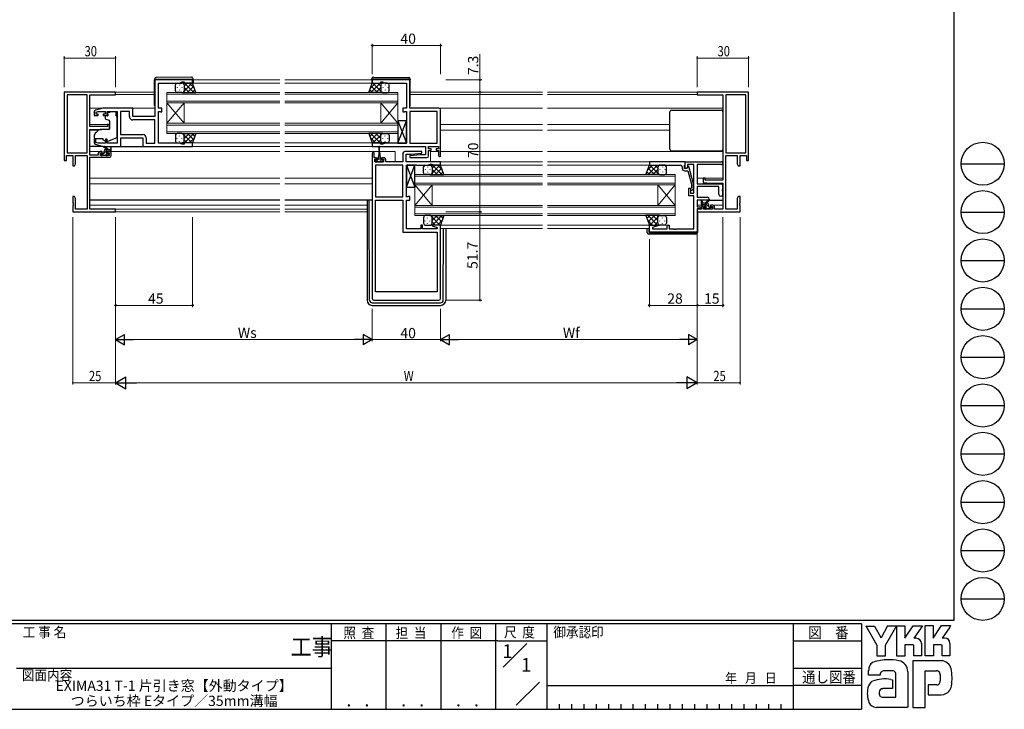
# Model space of a CAD drawing. Extents: x 0 to 1133, y 0 to 806.
# Drawn here: x 558 to 1133, y 0 to 403 of the extents above; entities that cross this region are included whole.
import ezdxf
from ezdxf.enums import TextEntityAlignment as Align

# ---------------------------------------------------------------- set-up
doc = ezdxf.new("R2010")
doc.units = 0
doc.layers.add('USER1', color=3, linetype='CONTINUOUS')
doc.layers.add('YKK_ZWAK', color=7, linetype='CONTINUOUS')
for name, color, linetype, lineweight in [('YKK_11', 7, 'CONTINUOUS', 30), ('YKK_12', 2, 'CONTINUOUS', 13), ('YKK_13', 4, 'CONTINUOUS', 30), ('YKK_D', 6, 'CONTINUOUS', 13)]:
    doc.layers.add(name, color=color, linetype=linetype, lineweight=lineweight)
doc.styles.get("Standard").update_dxf_attribs({"font": 'ROMANS.SHX', "bigfont": 'EXTFONT.SHX'})
doc.styles.add('YKK_OSSTYLE1', font='romans.shx', dxfattribs={"width": 0.9, "bigfont": 'EXTFONT.SHX'})

# ---------------------------------------------------------------- blocks, each defined once
blk = doc.blocks.new('A201')
at = {"layer": 'YKK_ZWAK', "color": 254, "linetype": 'Continuous'}
for p, q in [((571, 410), (571, 35)), ((571, 35), (21, 35)), ((544, 34), (21, 34)), ((389, 34), (389, 9)), ((437, 34), (437, 9)), ((452, 34), (452, 9)), ((524, 34), (524, 9)), ((544, 34), (544, 9)), ((548.59, 27.71), (545.31, 33.35)), ((545.31, 33.35), (547.82, 33.35)), ((547.82, 33.35), (549.62, 29.99)), ((551.6, 33.43), (549.77, 29.88)), ((554.19, 33.43), (550.95, 27.7)), ((551.6, 33.43), (554.19, 33.43)), ((554.33, 24.55), (554.33, 33.41)), ((554.33, 33.41), (556.63, 33.41)), ((556.63, 29.77), (559.04, 33.45)), ((556.63, 33.41), (556.63, 29.77)), ((559.04, 33.45), (561.77, 33.45)), ((561.77, 33.45), (559.24, 29.78)), ((562.55, 24.63), (562.55, 33.49)), ((562.55, 33.49), (564.89, 33.49)), ((564.89, 29.78), (567.34, 33.49)), ((564.89, 33.49), (564.89, 29.78)), ((567.34, 33.49), (570.04, 33.49)), ((569.77, 33.02), (567.54, 29.84)), ((570.04, 33.49), (569.77, 33.02)), ((549.62, 29.99), (549.77, 29.88)), ((559.99, 29.78), (559.24, 29.78)), ((568.29, 29.84), (567.54, 29.84)), ((548.59, 24.53), (548.59, 27.71)), ((550.95, 27.7), (550.95, 24.53)), ((558.98, 27.87), (556.7, 27.87)), ((556.7, 27.87), (556.7, 24.55)), ((559.29, 27.75), (558.98, 27.87)), ((559.29, 24.61), (559.29, 27.75)), ((561.53, 28.24), (561.53, 24.61)), ((567.26, 27.89), (564.99, 27.89)), ((564.99, 27.89), (564.99, 24.63)), ((567.57, 27.77), (567.26, 27.89)), ((567.57, 24.65), (567.57, 27.77)), ((569.83, 28.24), (569.83, 24.65)), ((550.95, 24.53), (548.59, 24.53)), ((556.7, 24.55), (554.33, 24.55)), ((559.02, 23.22), (559.02, 9.57)), ((567.3, 23.22), (559.02, 23.22)), ((561.53, 24.61), (559.29, 24.61)), ((564.99, 24.63), (562.55, 24.63)), ((567.57, 24.68), (567.61, 24.65)), ((569.83, 24.65), (567.57, 24.65)), ((524, 21), (544, 21)), ((546.08, 18.95), (546.08, 20.33)), ((553.25, 20.28), (550.61, 20.23)), ((562.61, 9.57), (562.61, 20.24)), ((562.61, 20.24), (565.93, 20.24)), ((549.41, 18.95), (546.08, 18.95)), ((552.55, 17.73), (553.05, 17.62)), ((553.05, 17.62), (553.05, 15.05)), ((554.02, 12.52), (554.02, 19.47)), ((557.51, 20.01), (557.51, 9.59)), ((566.98, 19.17), (566.99, 17.29)), ((452, 16), (524, 16)), ((553.05, 15.05), (550.2, 15.05)), ((566.01, 16.15), (563.48, 16.15)), ((563.48, 16.15), (563.48, 13.2)), ((550, 12.52), (554.02, 12.52)), ((553.71, 12.52), (553.96, 12.52)), ((554.02, 12.52), (554.02, 12.52)), ((563.48, 13.2), (567.28, 13.2)), ((567.28, 13.2), (568.06, 13.37)), ((21, 9), (544, 9)), ((549.41, 9.53), (548.34, 9.53)), ((557.28, 9.55), (549.41, 9.53)), ((557.51, 9.59), (557.28, 9.55)), ((559.02, 9.57), (562.05, 9.57)), ((562.05, 9.57), (562.61, 9.57))]:
    blk.add_line(p, q, dxfattribs=at)
at = {"layer": 'YKK_ZWAK', "color": 8, "linetype": 'Continuous'}
for p, q in [((573.13, 168.56), (585.73, 168.56)), ((573.13, 154.42), (585.73, 154.42)), ((573.13, 140.28), (585.73, 140.28)), ((573.13, 126.14), (585.73, 126.14)), ((573.13, 112), (585.73, 112)), ((573.13, 97.86), (585.73, 97.86)), ((573.13, 83.72), (585.73, 83.72)), ((573.13, 69.58), (585.73, 69.58)), ((573.13, 55.44), (585.73, 55.44)), ((573.13, 41.3), (585.73, 41.3))]:
    blk.add_line(p, q, dxfattribs=at)
at = {"layer": 'YKK_ZWAK', "color": 131, "linetype": 'Continuous'}
for p, q in [((405, 34), (405, 9)), ((421, 34), (421, 9)), ((437.7, 29), (389, 29)), ((437.7, 29), (452, 29)), ((524, 29), (544, 29)), ((439.26, 21.33), (446.19, 28.25)), ((297, 21), (389, 21)), ((443.05, 10.18), (449.85, 16.98)), ((544, 16), (524, 16)), ((455.6, 10.5), (455.6, 9)), ((459.2, 10.5), (459.2, 9)), ((462.8, 10.5), (462.8, 9)), ((466.4, 10.5), (466.4, 9)), ((470, 10.5), (470, 9)), ((473.6, 10.5), (473.6, 9)), ((477.2, 10.5), (477.2, 9)), ((480.8, 10.5), (480.8, 9)), ((484.4, 10.5), (484.4, 9)), ((488, 10.5), (488, 9)), ((491.6, 10.5), (491.6, 9)), ((495.2, 10.5), (495.2, 9)), ((498.8, 10.5), (498.8, 9)), ((502.4, 10.5), (502.4, 9)), ((506, 10.5), (506, 9)), ((509.6, 10.5), (509.6, 9)), ((513.2, 10.5), (513.2, 9)), ((516.8, 10.5), (516.8, 9)), ((520.4, 10.5), (520.4, 9))]:
    blk.add_line(p, q, dxfattribs=at)
at = {"layer": 'YKK_ZWAK', "color": 8, "linetype": 'Continuous'}
for centre in [(579.43, 168.56), (579.43, 154.42), (579.43, 140.28), (579.43, 126.14), (579.43, 112), (579.43, 97.86), (579.43, 83.72), (579.43, 69.58), (579.43, 55.44), (579.43, 41.3)]:
    blk.add_circle(centre, 6.3, dxfattribs=at)
at = {"layer": 'YKK_ZWAK', "color": 254, "linetype": 'Continuous'}
for centre, radius, start, end in [((559.99, 28.24), 1.54, 0.0017, 89.996), ((568.29, 28.29), 1.54, 0.0017, 89.996), ((551.66, 10.86), 12.63, 89.8916, 109.3085), ((552.03, 8.67), 14.82, 78.7801, 91.4694), ((554.38, 20.07), 3.18, 40.6642, 80.3169), ((567.19, 20.11), 3.1, 14.4457, 87.0875), ((549.69, 20.31), 3.6, 158.4108, 179.7178), ((548, 21.1), 1.75, 109.0213, 161.5126), ((550.51, 19.02), 1.21, 85.5055, 126.7804), ((552.9, 19.18), 1.16, 14.7552, 72.4499), ((554.22, 20.08), 3.29, 358.7806, 38.7656), ((566.05, 19.37), 0.878, 16.4312, 96.9166), ((555.55, 18.15), 14.9, 350.9903, 10.6762), ((550.8, 8.39), 9.51, 79.381, 112.0583), ((550.91, 18.99), 1.51, 138.4638, 181.7136), ((564.38, 18.85), 2.62, 4.9342, 17.0355), ((564.36, 17.54), 2.64, 343.6902, 354.7536), ((553.61, 13.72), 7.92, 168.7637, 199.8008), ((548.59, 14.77), 2.79, 121.8271, 169.0847), ((550.21, 14.01), 1.03, 90.3395, 178.0364), ((566.01, 17.08), 0.933, 269.9547, 342.9014), ((567.24, 16.32), 3.07, 285.4429, 349.9045), ((550.84, 13.77), 1.69, 171.082, 216.7192), ((550.18, 13.6), 1.09, 230.9728, 260.7549), ((548.6, 12.25), 2.73, 207.3144, 263.5946)]:
    blk.add_arc(centre, radius, start, end, dxfattribs=at)
at = {"layer": 'YKK_ZWAK', "color": 131, "linetype": 'Continuous', "style": 'YKK_OSSTYLE1', "width": 0.9}
for s, height, p in [('工 事 名', 3, (298.87, 30.05)), ('照  査', 3, (392.56, 29.87)), ('担  当', 3, (407.82, 29.87)), ('作  図', 3, (424.09, 29.88)), ('尺  度', 3, (439.51, 30.04)), ('御承認印', 3, (453.91, 30.05)), ('図\u3000番', 3.2, (528.43, 29.81)), ('図面内容', 3, (298.58, 17.47)), ('通し図番', 3.2, (526.63, 16.8)), ('年   月   日', 2.828, (504.13, 16.74)), (' ． ．', 3.5, (392.18, 9.75)), (' ． ．', 3.5, (408.18, 9.75)), (' ． ．', 3.5, (424.18, 9.75))]:
    blk.add_text(s, height=height, dxfattribs=at).set_placement(p)
at = {"layer": 'YKK_ZWAK', "color": 254, "linetype": 'Continuous', "style": 'YKK_OSSTYLE1', "width": 0.9}
blk.add_text('工事', height=5, dxfattribs=at).set_placement((377.17, 24.75))

msp = doc.modelspace()

# ---------------------------------------------------------------- linework, layer by layer
at = {"layer": 'YKK_11', "linetype": 'ByBlock', "lineweight": -2, "ltscale": 0.5}
for p, q in [((658.96, 368.28), (636.96, 368.28)), ((636.96, 368.28), (636.96, 346.68)), ((638.96, 351.68), (638.96, 366.35)), ((638.96, 366.35), (651.23, 366.35)), ((651.23, 366.35), (652.96, 366.98)), ((652.96, 366.98), (653.96, 366.98)), ((653.96, 366.98), (653.96, 366.28)), ((653.96, 366.28), (658.96, 366.28)), ((658.96, 366.28), (658.96, 368.28)), ((785.96, 368.28), (763.96, 368.28)), ((763.96, 368.28), (763.96, 366.28)), ((763.96, 366.28), (768.96, 366.28)), ((768.96, 366.28), (768.96, 366.98)), ((768.96, 366.98), (769.96, 366.98)), ((769.96, 366.98), (771.7, 366.35)), ((771.7, 366.35), (783.96, 366.35)), ((783.96, 366.35), (783.96, 351.68)), ((785.96, 351.68), (785.96, 368.28)), ((606.46, 351.68), (602.18, 350.4)), ((623.96, 351.68), (606.46, 351.68)), ((623.96, 346.68), (623.96, 351.68)), ((640.96, 351.68), (638.96, 351.68)), ((640.96, 349.58), (640.96, 351.68)), ((783.96, 351.68), (781.96, 351.68)), ((781.96, 351.68), (781.96, 349.58)), ((802.96, 351.68), (785.96, 351.68)), ((601.46, 349.44), (601.46, 347.38)), ((601.46, 347.38), (603.76, 347.38)), ((602.66, 349.39), (603.86, 349.75)), ((602.66, 348.18), (602.66, 349.39)), ((603.76, 348.18), (602.66, 348.18)), ((603.76, 347.38), (603.76, 348.18)), ((603.86, 349.75), (607.86, 349.75)), ((607.86, 348.18), (606.76, 348.18)), ((606.76, 348.18), (606.76, 347.38)), ((606.76, 347.38), (609.06, 347.38)), ((607.86, 349.75), (607.86, 348.18)), ((609.06, 347.38), (609.06, 349.75)), ((609.06, 349.75), (614.96, 349.75)), ((614.96, 349.75), (614.96, 331.21)), ((616.89, 349.75), (616.89, 336.21)), ((616.89, 349.75), (616.89, 336.21)), ((622.03, 349.75), (616.89, 349.75)), ((622.03, 346.75), (622.03, 349.75)), ((636.96, 346.68), (623.96, 346.68)), ((638.96, 331.21), (638.96, 349.75)), ((638.96, 349.75), (639.84, 349.75)), ((639.84, 349.75), (640, 349.67)), ((640, 349.67), (640.16, 349.58)), ((640.16, 349.58), (640.96, 349.58)), ((781.96, 349.58), (782.76, 349.58)), ((782.76, 349.58), (782.93, 349.67)), ((782.93, 349.67), (783.09, 349.75)), ((783.09, 349.75), (783.96, 349.75)), ((783.96, 349.75), (783.96, 331.21)), ((785.96, 349.75), (785.96, 331.21)), ((785.96, 349.75), (785.96, 331.21)), ((802.03, 349.75), (785.96, 349.75)), ((802.03, 331.21), (802.03, 349.75)), ((803.96, 323.88), (803.96, 350.68)), ((636.96, 344.75), (624.03, 344.75)), ((636.96, 331.21), (636.96, 344.75)), ((616.89, 336.21), (629.89, 336.21)), ((616.96, 329.28), (616.96, 334.28)), ((616.96, 334.28), (629.96, 334.28)), ((629.96, 334.28), (629.96, 329.28)), ((631.89, 334.21), (631.89, 331.21)), ((602.46, 333.58), (601.46, 333.58)), ((601.46, 333.58), (601.46, 331.53)), ((602.18, 330.57), (606.46, 329.28)), ((602.46, 331.63), (602.46, 333.58)), ((603.86, 331.21), (602.46, 331.63)), ((608.06, 331.21), (603.86, 331.21)), ((606.46, 329.28), (616.96, 329.28)), ((609.06, 333.58), (608.06, 333.58)), ((608.06, 333.58), (608.06, 331.21)), ((609.06, 331.21), (609.06, 333.58)), ((614.96, 331.21), (609.06, 331.21)), ((629.96, 329.28), (658.96, 329.28)), ((631.89, 331.21), (636.96, 331.21)), ((643.01, 331.21), (638.96, 331.21)), ((643.19, 331.09), (643.01, 331.21)), ((643.74, 331.09), (643.19, 331.09)), ((643.92, 331.21), (643.74, 331.09)), ((644.01, 331.21), (643.92, 331.21)), ((644.19, 331.09), (644.01, 331.21)), ((644.74, 331.09), (644.19, 331.09)), ((644.92, 331.21), (644.74, 331.09)), ((651.23, 331.21), (644.92, 331.21)), ((652.96, 330.58), (651.23, 331.21)), ((653.96, 330.58), (652.96, 330.58)), ((658.96, 331.28), (653.96, 331.28)), ((653.96, 331.28), (653.96, 330.58)), ((658.96, 329.28), (658.96, 331.28)), ((768.96, 331.28), (763.96, 331.28)), ((763.96, 331.28), (763.96, 329.28)), ((763.96, 329.28), (795.03, 329.28)), ((768.96, 330.58), (768.96, 331.28)), ((769.96, 330.58), (768.96, 330.58)), ((771.7, 331.21), (769.96, 330.58)), ((778.01, 331.21), (771.7, 331.21)), ((778.19, 331.09), (778.01, 331.21)), ((778.74, 331.09), (778.19, 331.09)), ((778.92, 331.21), (778.74, 331.09)), ((779.01, 331.21), (778.92, 331.21)), ((779.19, 331.09), (779.01, 331.21)), ((779.74, 331.09), (779.19, 331.09)), ((779.92, 331.21), (779.74, 331.09)), ((783.96, 331.21), (779.92, 331.21)), ((785.96, 331.21), (802.03, 331.21)), ((795.03, 329.28), (795.03, 324.28)), ((796.96, 327.78), (796.96, 329.28)), ((796.96, 329.28), (802.76, 329.28)), ((802.76, 329.28), (802.76, 327.78)), ((763.96, 325.18), (763.96, 240.28)), ((765.16, 322.58), (765.16, 325.18)), ((766.56, 322.58), (765.16, 322.58)), ((766.56, 321.78), (766.56, 322.58)), ((770.86, 322.58), (769.56, 322.58)), ((769.56, 322.58), (769.56, 321.78)), ((781.96, 325.28), (781.96, 320.28)), ((792.94, 326.28), (782.96, 326.28)), ((783.89, 320.28), (783.89, 324.78)), ((783.89, 324.78), (786.77, 324.78)), ((792.16, 324.28), (785.94, 323.74)), ((785.94, 323.74), (785.99, 322.78)), ((785.99, 322.78), (795.96, 322.78)), ((786.77, 324.78), (792.98, 325.32)), ((795.03, 324.28), (792.16, 324.28)), ((792.98, 325.32), (792.94, 326.28)), ((798.36, 327.78), (796.96, 327.78)), ((796.96, 323.78), (796.96, 326.98)), ((796.96, 326.98), (798.36, 326.98)), ((798.36, 326.98), (798.36, 327.78)), ((802.76, 327.78), (801.36, 327.78)), ((801.36, 327.78), (801.36, 326.98)), ((801.36, 326.98), (802.76, 326.98)), ((802.76, 326.98), (802.76, 323.88)), ((765.46, 320.28), (765.46, 321.78)), ((765.46, 321.78), (766.56, 321.78)), ((770.66, 320.28), (765.46, 320.28)), ((765.89, 318.35), (765.89, 299.81)), ((765.89, 318.35), (765.89, 299.81)), ((781.96, 318.35), (765.89, 318.35)), ((769.56, 321.78), (770.66, 321.78)), ((770.66, 321.78), (770.66, 320.28)), ((771.86, 320.28), (771.86, 321.58)), ((781.96, 320.28), (771.86, 320.28)), ((781.96, 299.81), (781.96, 318.35)), ((803.96, 320.28), (783.89, 320.28)), ((783.96, 299.81), (783.96, 318.35)), ((783.96, 318.35), (788.01, 318.35)), ((788.01, 318.35), (788.19, 318.47)), ((788.19, 318.47), (788.74, 318.47)), ((788.74, 318.47), (788.92, 318.35)), ((788.92, 318.35), (789.01, 318.35)), ((789.01, 318.35), (789.19, 318.47)), ((789.19, 318.47), (789.74, 318.47)), ((789.74, 318.47), (789.92, 318.35)), ((789.92, 318.35), (796.23, 318.35)), ((796.23, 318.35), (797.96, 318.98)), ((797.96, 318.98), (798.96, 318.98)), ((798.96, 318.98), (798.96, 318.28)), ((798.96, 318.28), (803.96, 318.28)), ((803.96, 318.28), (803.96, 320.28)), ((946.96, 320.28), (925.96, 320.28)), ((925.96, 320.28), (925.96, 318.28)), ((925.96, 318.28), (940.01, 318.28)), ((940.01, 318.28), (940.19, 318.4)), ((940.19, 318.4), (940.74, 318.4)), ((940.74, 318.4), (940.92, 318.28)), ((940.92, 318.28), (941.01, 318.28)), ((941.01, 318.28), (941.19, 318.4)), ((941.19, 318.4), (941.74, 318.4)), ((941.74, 318.4), (941.92, 318.28)), ((941.92, 318.28), (944.16, 318.28)), ((945.16, 317.28), (945.16, 316.48)), ((946.46, 318.08), (946.66, 318.28)), ((946.46, 316.28), (946.46, 318.08)), ((946.66, 318.28), (946.96, 318.58)), ((946.96, 318.58), (946.96, 320.28)), ((946.96, 316.28), (946.96, 320.28)), ((946.96, 320.28), (968.15, 320.28)), ((948.46, 317.48), (947.76, 316.28)), ((948.26, 317.15), (947.76, 316.28)), ((951.96, 318.65), (948.26, 318.65)), ((948.26, 318.65), (948.26, 317.15)), ((949.06, 317.48), (948.46, 317.48)), ((951.76, 307.38), (949.06, 317.48)), ((951.96, 301.88), (951.96, 318.65)), ((968.15, 318.65), (953.96, 318.65)), ((953.96, 318.65), (953.96, 307.38)), ((947.76, 316.28), (946.46, 316.28)), ((946.66, 314.98), (948.48, 314.98)), ((947.76, 316.28), (946.96, 316.28)), ((948.48, 314.98), (950.56, 307.22)), ((950.56, 307.22), (950.56, 305.03)), ((951.76, 304.53), (951.76, 307.38)), ((953.96, 307.38), (968.66, 307.38)), ((966.66, 305.75), (953.96, 305.75)), ((953.96, 305.75), (953.96, 299.51)), ((966.66, 301.08), (966.66, 305.75)), ((968.66, 307.38), (968.66, 304.04)), ((765.89, 299.81), (781.96, 299.81)), ((784.84, 299.81), (783.96, 299.81)), ((785, 299.9), (784.84, 299.81)), ((785.16, 299.98), (785, 299.9)), ((785.96, 299.98), (785.16, 299.98)), ((785.96, 297.88), (785.96, 299.98)), ((948.96, 300.38), (948.96, 304.88)), ((948.96, 304.88), (949.96, 304.88)), ((951.96, 300.38), (948.96, 300.38)), ((949.96, 304.88), (949.96, 301.88)), ((949.96, 301.88), (951.96, 301.88)), ((950.56, 305.03), (950.14, 304.61)), ((950.99, 303.76), (951.76, 304.53)), ((951.96, 280.98), (951.96, 300.38)), ((953.96, 299.51), (959.96, 299.51)), ((968.66, 300.08), (967.66, 300.08)), ((968.66, 304.04), (968.54, 303.86)), ((968.54, 303.86), (968.54, 303.31)), ((968.54, 303.31), (968.66, 303.12)), ((968.66, 303.12), (968.66, 300.08)), ((765.89, 244.28), (765.89, 297.88)), ((765.89, 244.28), (765.89, 297.88)), ((765.89, 297.88), (781.96, 297.88)), ((781.96, 297.88), (781.96, 279.08)), ((783.96, 281.01), (783.96, 297.88)), ((783.96, 297.88), (785.96, 297.88)), ((960.96, 297.88), (953.96, 297.88)), ((953.96, 297.88), (953.96, 293.88)), ((953.96, 293.88), (955.66, 293.88)), ((960.96, 298.51), (960.96, 297.88)), ((955.66, 292.68), (953.96, 292.68)), ((953.96, 292.68), (953.96, 279.08)), ((793.46, 283.28), (792.46, 283.28)), ((792.46, 283.28), (792.46, 281.01)), ((793.46, 281.01), (793.46, 283.28)), ((799, 283.28), (798.93, 282.76)), ((798.93, 282.76), (802.03, 281.93)), ((803.96, 283.28), (799, 283.28)), ((803.96, 240.28), (803.96, 283.28)), ((925.96, 279.08), (925.96, 283.28)), ((925.96, 283.28), (930.92, 283.28)), ((930.99, 282.76), (927.86, 281.92)), ((930.92, 283.28), (930.99, 282.76)), ((936.46, 280.98), (936.46, 283.28)), ((936.46, 283.28), (937.46, 283.28)), ((937.46, 283.28), (937.46, 280.98)), ((781.96, 279.08), (802.03, 279.08)), ((792.46, 281.01), (783.96, 281.01)), ((802.03, 281.01), (793.46, 281.01)), ((802.03, 281.93), (802.03, 281.01)), ((802.03, 279.08), (802.03, 244.28)), ((953.96, 279.08), (925.96, 279.08)), ((927.86, 281.92), (927.86, 280.98)), ((927.86, 280.98), (936.46, 280.98)), ((937.46, 280.98), (940.01, 280.98)), ((940.01, 280.98), (940.19, 280.86)), ((940.19, 280.86), (940.74, 280.86)), ((940.74, 280.86), (940.92, 280.98)), ((940.92, 280.98), (941.01, 280.98)), ((941.01, 280.98), (941.19, 280.86)), ((941.19, 280.86), (941.74, 280.86)), ((941.74, 280.86), (941.92, 280.98)), ((941.92, 280.98), (951.96, 280.98)), ((802.03, 244.28), (765.89, 244.28)), ((764.96, 239.28), (802.96, 239.28))]:
    msp.add_line(p, q, dxfattribs=at)
at = {"layer": 'YKK_11', "color": 0, "linetype": 'ByBlock', "lineweight": -2}
for p, q in [((583.96, 360.98), (583.96, 320.98)), ((613.96, 360.98), (583.96, 360.98)), ((597.33, 359.35), (585.59, 359.35)), ((585.59, 359.35), (585.59, 325.61)), ((585.59, 359.35), (585.59, 325.61)), ((597.33, 325.61), (597.33, 359.35)), ((598.96, 340.88), (598.96, 359.35)), ((598.96, 359.35), (613.96, 359.35)), ((613.96, 359.35), (613.96, 360.98)), ((983.96, 360.98), (953.96, 360.98)), ((953.96, 360.98), (953.96, 359.35)), ((953.96, 359.35), (968.96, 359.35)), ((968.96, 359.35), (968.96, 309.48)), ((970.59, 359.35), (970.59, 325.61)), ((982.33, 359.35), (970.59, 359.35)), ((982.33, 325.61), (982.33, 359.35)), ((982.33, 325.61), (982.33, 359.35)), ((983.96, 320.98), (983.96, 360.98)), ((609.26, 340.88), (598.96, 340.88)), ((605.96, 339.18), (610.46, 339.57)), ((609.26, 342.18), (609.26, 340.88)), ((610.46, 342.18), (609.26, 342.18)), ((610.46, 339.57), (610.46, 342.18)), ((598.96, 324.18), (598.96, 339.18)), ((598.96, 339.18), (605.96, 339.18)), ((585.26, 323.98), (588.96, 323.98)), ((585.26, 320.98), (585.26, 323.98)), ((585.59, 325.61), (597.33, 325.61)), ((588.96, 323.98), (588.96, 317.98)), ((590.59, 319.07), (590.59, 323.98)), ((590.59, 323.98), (597.33, 323.98)), ((597.33, 323.98), (597.33, 292.61)), ((603.86, 324.18), (598.96, 324.18)), ((598.96, 292.61), (598.96, 322.98)), ((598.96, 322.98), (610.46, 322.98)), ((603.86, 325.28), (603.86, 324.18)), ((606.16, 326.28), (604.86, 326.28)), ((605.06, 323.98), (605.06, 325.48)), ((605.06, 325.48), (606.16, 325.48)), ((610.26, 323.98), (605.06, 323.98)), ((606.16, 325.48), (606.16, 326.28)), ((610.46, 326.28), (609.16, 326.28)), ((609.16, 326.28), (609.16, 325.48)), ((609.16, 325.48), (610.26, 325.48)), ((610.26, 325.48), (610.26, 323.98)), ((611.46, 323.98), (611.46, 325.28)), ((970.59, 325.61), (982.33, 325.61)), ((970.59, 292.61), (970.59, 323.98)), ((970.59, 323.98), (977.33, 323.98)), ((977.33, 323.98), (977.33, 319.07)), ((978.96, 323.98), (982.66, 323.98)), ((978.96, 317.98), (978.96, 323.98)), ((982.66, 323.98), (982.66, 320.98)), ((583.96, 320.98), (585.26, 320.98)), ((588.96, 317.98), (589.96, 317.98)), ((589.96, 317.98), (590.59, 319.07)), ((977.33, 319.07), (977.96, 317.98)), ((977.96, 317.98), (978.96, 317.98)), ((982.66, 320.98), (983.96, 320.98)), ((957.46, 310.78), (957.46, 308.17)), ((958.66, 310.78), (957.46, 310.78)), ((957.46, 308.17), (961.96, 307.78)), ((958.66, 309.48), (958.66, 310.78)), ((968.96, 309.48), (958.66, 309.48)), ((961.96, 307.78), (968.96, 307.78)), ((968.96, 307.78), (968.96, 292.61)), ((588.96, 299.98), (588.96, 296.44)), ((589.96, 299.98), (588.96, 299.98)), ((590.59, 298.89), (589.96, 299.98)), ((977.96, 299.98), (977.33, 298.89)), ((978.96, 299.98), (977.96, 299.98)), ((978.96, 296.44), (978.96, 299.98)), ((588.96, 296.44), (589.08, 296.26)), ((589.08, 295.71), (588.96, 295.52)), ((588.96, 295.52), (588.96, 295.44)), ((588.96, 295.44), (589.08, 295.26)), ((589.08, 294.71), (588.96, 294.52)), ((588.96, 294.52), (588.96, 290.98)), ((589.08, 296.26), (589.08, 295.71)), ((589.08, 295.26), (589.08, 294.71)), ((590.59, 292.61), (590.59, 298.89)), ((956.46, 293.88), (956.46, 292.61)), ((958.76, 294.88), (957.46, 294.88)), ((957.66, 292.61), (957.66, 294.08)), ((957.66, 294.08), (958.76, 294.08)), ((958.76, 294.08), (958.76, 294.88)), ((961.76, 294.88), (961.76, 294.08)), ((963.06, 294.88), (961.76, 294.88)), ((961.76, 294.08), (962.86, 294.08)), ((962.86, 294.08), (962.86, 292.61)), ((964.06, 292.61), (964.06, 293.88)), ((977.33, 298.89), (977.33, 292.61)), ((978.84, 296.26), (978.96, 296.44)), ((978.84, 295.71), (978.84, 296.26)), ((978.96, 295.52), (978.84, 295.71)), ((978.84, 295.26), (978.96, 295.44)), ((978.84, 294.71), (978.84, 295.26)), ((978.96, 294.52), (978.84, 294.71)), ((978.96, 295.44), (978.96, 295.52)), ((978.96, 290.98), (978.96, 294.52)), ((588.96, 290.98), (613.96, 290.98)), ((597.33, 292.61), (590.59, 292.61)), ((613.96, 292.61), (598.96, 292.61)), ((613.96, 290.98), (613.96, 292.61)), ((953.96, 292.61), (953.96, 290.98)), ((956.46, 292.61), (953.96, 292.61)), ((953.96, 290.98), (978.96, 290.98)), ((962.86, 292.61), (957.66, 292.61)), ((968.96, 292.61), (964.06, 292.61)), ((977.33, 292.61), (970.59, 292.61))]:
    msp.add_line(p, q, dxfattribs=at)
at = {"layer": 'YKK_11', "linetype": 'ByBlock', "lineweight": -2, "ltscale": 0.5}
for centre, radius, start, end in [((802.96, 350.68), 1, 0.00001, 89.99999), ((602.46, 349.44), 1, 106.69926, 180.00004), ((624.03, 346.75), 2, 180.00001, 269.99999), ((629.89, 334.21), 2, 0.00001, 89.99999), ((602.46, 331.53), 1, 179.99996, 253.30074), ((764.56, 325.18), 0.6, 359.99999, 180.00001), ((770.86, 321.58), 1, 0.00001, 89.99999), ((782.96, 325.28), 1, 90.00001, 179.99999), ((795.96, 323.78), 1, 270.00001, 359.99999), ((803.36, 323.88), 0.6, 179.99999, 0.00001), ((944.16, 317.28), 1, 0.00001, 89.99999), ((968.15, 319.47), 0.815, 269.99999, 90.00001), ((946.66, 316.48), 1.5, 180.00001, 269.99999), ((950.56, 304.18), 0.6, 134.99999, 315.00001), ((959.96, 298.51), 1, 0.00001, 89.99999), ((967.66, 301.08), 1, 180.00001, 269.99999), ((955.66, 293.28), 0.6, 269.99999, 90.00001), ((764.96, 240.28), 1, 180.00001, 269.99999), ((802.96, 240.28), 1, 270.00001, 359.99999)]:
    msp.add_arc(centre, radius, start, end, dxfattribs=at)
at = {"layer": 'YKK_11', "color": 0, "linetype": 'ByBlock', "lineweight": -2}
for centre, start, end in [((604.86, 325.28), 90.00001, 179.99999), ((610.46, 325.28), 0.00001, 89.99999), ((610.46, 323.98), 270.00001, 359.99999), ((957.46, 293.88), 90.00001, 179.99999), ((963.06, 293.88), 0.00001, 89.99999)]:
    msp.add_arc(centre, 1, start, end, dxfattribs=at)
at = {"layer": 'YKK_12', "ltscale": 1.5}
for p, q in [((658.46, 366.28), (709.96, 366.28)), ((659.26, 368.28), (709.96, 368.28)), ((712.96, 368.28), (763.66, 368.28)), ((712.96, 366.28), (764.46, 366.28)), ((613.66, 360.98), (636.76, 360.98)), ((613.96, 359.58), (636.76, 359.58)), ((709.96, 360.78), (643.96, 360.78)), ((643.96, 360.78), (643.96, 354.78)), ((643.96, 359.78), (709.96, 359.78)), ((712.96, 360.78), (778.96, 360.78)), ((778.96, 359.78), (712.96, 359.78)), ((778.96, 360.78), (778.96, 354.78)), ((786.16, 360.98), (863.46, 360.98)), ((786.16, 359.58), (863.46, 359.58)), ((866.46, 360.98), (954.26, 360.98)), ((866.46, 359.58), (953.96, 359.58)), ((598.96, 351.68), (606.54, 351.68)), ((623.46, 351.68), (636.96, 351.68)), ((709.96, 355.78), (643.96, 355.78)), ((643.96, 354.78), (709.96, 354.78)), ((643.96, 342.78), (643.96, 354.78)), ((643.96, 342.78), (653.96, 354.78)), ((643.96, 354.78), (653.96, 342.78)), ((653.96, 342.78), (653.96, 354.78)), ((712.96, 355.78), (778.96, 355.78)), ((778.96, 354.78), (712.96, 354.78)), ((768.96, 342.78), (768.96, 354.78)), ((778.96, 342.78), (768.96, 354.78)), ((778.96, 354.78), (768.96, 342.78)), ((778.96, 342.78), (778.96, 354.78)), ((802.96, 351.68), (863.46, 351.68)), ((866.46, 351.68), (968.96, 351.68)), ((598.96, 342.18), (610.46, 342.18)), ((709.96, 342.78), (643.96, 342.78)), ((643.96, 342.78), (643.96, 336.78)), ((643.96, 341.78), (709.96, 341.78)), ((712.96, 342.78), (778.96, 342.78)), ((778.96, 341.78), (712.96, 341.78)), ((778.96, 342.78), (778.96, 336.78)), ((803.96, 342.18), (863.46, 342.18)), ((866.46, 342.18), (937.96, 342.18)), ((598.96, 338.78), (604.09, 338.78)), ((709.96, 337.78), (643.96, 337.78)), ((643.96, 336.78), (709.96, 336.78)), ((712.96, 337.78), (778.96, 337.78)), ((778.96, 336.78), (712.96, 336.78)), ((803.96, 338.78), (863.46, 338.78)), ((866.46, 338.78), (937.96, 338.78)), ((658.46, 331.28), (709.96, 331.28)), ((658.46, 329.28), (709.96, 329.28)), ((712.96, 331.28), (764.46, 331.28)), ((712.96, 329.28), (764.26, 329.28)), ((598.96, 326.28), (604.86, 326.28)), ((610.46, 326.28), (709.96, 326.28)), ((712.96, 326.28), (767.81, 326.28)), ((768.31, 326.28), (777.46, 326.28)), ((777.46, 326.28), (777.46, 320.28)), ((797.96, 326.28), (802.76, 326.28)), ((797.96, 326.28), (797.96, 320.28)), ((803.96, 326.28), (863.46, 326.28)), ((866.46, 326.28), (968.96, 326.28)), ((803.46, 318.28), (863.46, 318.28)), ((803.66, 320.28), (863.46, 320.28)), ((866.46, 320.28), (926.26, 320.28)), ((866.46, 318.28), (926.46, 318.28)), ((863.46, 312.78), (788.96, 312.78)), ((788.96, 312.78), (788.96, 306.78)), ((788.96, 311.78), (863.46, 311.78)), ((866.46, 312.78), (940.96, 312.78)), ((940.96, 311.78), (866.46, 311.78)), ((940.96, 312.78), (940.96, 306.78)), ((598.96, 310.78), (709.96, 310.78)), ((598.96, 307.38), (709.96, 307.38)), ((712.96, 310.78), (763.96, 310.78)), ((712.96, 307.38), (763.96, 307.38)), ((863.46, 307.78), (788.96, 307.78)), ((788.96, 306.78), (863.46, 306.78)), ((788.96, 294.78), (788.96, 306.78)), ((788.96, 294.78), (798.96, 306.78)), ((788.96, 306.78), (798.96, 294.78)), ((798.96, 294.78), (798.96, 306.78)), ((866.46, 307.78), (940.96, 307.78)), ((940.96, 306.78), (866.46, 306.78)), ((930.96, 294.78), (930.96, 306.78)), ((940.96, 294.78), (930.96, 306.78)), ((940.96, 306.78), (930.96, 294.78)), ((940.96, 294.78), (940.96, 306.78)), ((953.96, 310.78), (968.96, 310.78)), ((953.96, 307.38), (968.96, 307.38)), ((598.96, 294.88), (709.96, 294.88)), ((712.96, 294.88), (760.96, 294.88)), ((863.46, 294.78), (788.96, 294.78)), ((788.96, 294.78), (788.96, 288.78)), ((788.96, 293.78), (863.46, 293.78)), ((866.46, 294.78), (940.96, 294.78)), ((940.96, 293.78), (866.46, 293.78)), ((940.96, 294.78), (940.96, 288.78)), ((953.96, 294.88), (957.46, 294.88)), ((963.06, 294.88), (968.96, 294.88)), ((613.66, 292.61), (709.96, 292.61)), ((613.66, 290.98), (709.96, 290.98)), ((712.96, 292.61), (760.96, 292.61)), ((712.96, 290.98), (760.96, 290.98)), ((863.46, 289.78), (788.96, 289.78)), ((788.96, 288.78), (863.46, 288.78)), ((866.46, 289.78), (940.96, 289.78)), ((940.96, 288.78), (866.46, 288.78)), ((953.96, 290.98), (954.26, 290.98)), ((954.07, 292.61), (954.26, 292.61)), ((803.46, 283.28), (863.46, 283.28)), ((866.46, 283.28), (926.46, 283.28)), ((803.96, 281.28), (863.46, 281.28)), ((866.46, 281.28), (925.96, 281.28))]:
    msp.add_line(p, q, dxfattribs=at)
at = {"layer": 'YKK_13', "ltscale": 1.5}
for p, q in [((636.76, 368.59), (636.76, 368.58)), ((636.76, 368.58), (637.26, 368.58)), ((636.76, 368.58), (636.76, 368.28)), ((637.26, 368.58), (658.76, 368.58)), ((658.26, 369.77), (637.76, 369.59)), ((658.76, 368.58), (659.26, 368.58)), ((659.26, 368.58), (659.26, 368.77)), ((659.26, 368.28), (659.26, 368.58)), ((763.66, 368.58), (763.66, 368.77)), ((764.17, 368.58), (763.66, 368.58)), ((763.66, 368.28), (763.66, 368.58)), ((785.67, 368.58), (764.17, 368.58)), ((764.67, 369.77), (785.17, 369.59)), ((786.16, 368.58), (785.67, 368.58)), ((786.16, 368.59), (786.16, 368.58)), ((786.16, 368.58), (786.16, 368.28)), ((636.76, 353.28), (636.76, 368.28)), ((648.96, 361.78), (648.96, 365.28)), ((649.91, 363.95), (649.91, 363.75)), ((649.96, 366.28), (652.96, 366.28)), ((651.33, 365.36), (651.33, 365.16)), ((652.74, 363.95), (652.74, 363.75)), ((658.96, 366.28), (652.96, 366.28)), ((653.96, 361.66), (658.58, 366.28)), ((653.96, 364.49), (655.76, 366.28)), ((653.96, 365.28), (653.96, 361.68)), ((653.96, 364.88), (653.96, 360.78)), ((653.96, 363.72), (656.9, 360.78)), ((654.23, 366.28), (659.73, 360.78)), ((655.91, 360.78), (659.61, 364.48)), ((657.06, 366.28), (660.02, 363.32)), ((660.93, 360.78), (658.96, 366.28)), ((659.26, 368.28), (659.26, 366.28)), ((762, 360.78), (763.96, 366.28)), ((765.87, 366.28), (762.91, 363.32)), ((768.7, 366.28), (763.2, 360.78)), ((767.02, 360.78), (763.32, 364.48)), ((763.66, 368.28), (763.66, 366.28)), ((763.96, 366.28), (769.96, 366.28)), ((768.96, 361.66), (764.34, 366.28)), ((768.96, 363.72), (766.02, 360.78)), ((768.96, 364.49), (767.17, 366.28)), ((768.96, 365.28), (768.96, 361.68)), ((768.96, 364.88), (768.96, 360.78)), ((772.96, 366.28), (769.96, 366.28)), ((770.19, 363.95), (770.19, 363.75)), ((771.6, 365.36), (771.6, 365.16)), ((773.02, 363.95), (773.02, 363.75)), ((773.96, 361.78), (773.96, 365.28)), ((786.16, 353.28), (786.16, 368.28)), ((652.96, 360.78), (649.96, 360.78)), ((651.33, 362.33), (651.33, 362.13)), ((652.74, 360.78), (660.93, 360.78)), ((653.96, 360.89), (654.08, 360.78)), ((658.74, 360.78), (660.35, 362.39)), ((770.19, 360.78), (762, 360.78)), ((764.19, 360.78), (762.58, 362.39)), ((768.96, 360.89), (768.85, 360.78)), ((769.96, 360.78), (772.96, 360.78)), ((771.6, 362.33), (771.6, 362.13)), ((607.86, 346.78), (607.86, 345.73)), ((609.09, 347.08), (608.16, 347.08)), ((610.56, 349.08), (609.39, 349.08)), ((609.39, 348.08), (609.39, 349.08)), ((609.39, 348.08), (609.39, 347.38)), ((610.56, 349.75), (614.36, 349.75)), ((610.56, 349.75), (610.56, 349.08)), ((614.36, 349.75), (614.36, 349.08)), ((614.36, 348.08), (614.36, 349.08)), ((614.36, 347.08), (614.36, 348.08)), ((614.36, 347.08), (614.96, 347.08)), ((614.96, 335.53), (614.96, 347.08)), ((937.96, 327.59), (937.96, 349.57)), ((938.96, 350.57), (967.96, 350.57)), ((968.96, 349.57), (968.96, 327.59)), ((608.19, 345.26), (610.19, 344.53)), ((610.46, 344.08), (610.46, 339.48)), ((778.96, 331.21), (783.96, 344.21)), ((778.96, 344.21), (783.96, 331.21)), ((783.96, 344.21), (778.96, 344.21)), ((778.96, 344.21), (778.96, 331.21)), ((783.96, 331.21), (783.96, 344.21)), ((601.46, 335.18), (601.46, 333.88)), ((601.46, 333.88), (606.46, 333.88)), ((604.23, 338.9), (602.54, 337.48)), ((610.25, 339.18), (604.86, 339.13)), ((606.46, 333.88), (606.46, 333.58)), ((609.34, 332.44), (613.97, 334.12)), ((648.96, 335.78), (648.96, 332.28)), ((649.91, 333.62), (649.91, 333.82)), ((652.96, 336.78), (649.96, 336.78)), ((651.33, 335.23), (651.33, 335.43)), ((652.74, 336.78), (660.93, 336.78)), ((652.74, 333.62), (652.74, 333.82)), ((653.96, 336.67), (654.08, 336.78)), ((653.96, 333.84), (656.9, 336.78)), ((653.96, 332.68), (653.96, 336.78)), ((653.96, 335.9), (658.58, 331.28)), ((653.96, 332.28), (653.96, 335.88)), ((654.23, 331.28), (659.73, 336.78)), ((655.91, 336.78), (659.61, 333.09)), ((657.06, 331.28), (660.02, 334.24)), ((658.74, 336.78), (660.35, 335.17)), ((660.93, 336.78), (658.96, 331.28)), ((770.19, 336.78), (762, 336.78)), ((762, 336.78), (763.96, 331.28)), ((764.19, 336.78), (762.58, 335.17)), ((765.87, 331.28), (762.91, 334.24)), ((768.7, 331.28), (763.2, 336.78)), ((767.02, 336.78), (763.32, 333.09)), ((768.96, 335.9), (764.34, 331.28)), ((768.96, 333.84), (766.02, 336.78)), ((768.96, 336.67), (768.85, 336.78)), ((768.96, 332.68), (768.96, 336.78)), ((768.96, 332.28), (768.96, 335.88)), ((769.96, 336.78), (772.96, 336.78)), ((770.19, 333.62), (770.19, 333.82)), ((771.6, 335.23), (771.6, 335.43)), ((773.02, 333.62), (773.02, 333.82)), ((773.96, 335.78), (773.96, 332.28)), ((606.54, 329.28), (598.96, 329.28)), ((606.46, 333.58), (606.46, 333.08)), ((607.77, 332.47), (606.46, 333.08)), ((608.96, 327.48), (607.14, 328.88)), ((609.56, 327.48), (607.35, 329.16)), ((611.16, 328.61), (610.97, 327.48)), ((611.46, 326.78), (611.46, 328.78)), ((616.46, 329.28), (630.46, 329.28)), ((649.96, 331.28), (652.96, 331.28)), ((651.33, 332.2), (651.33, 332.4)), ((658.96, 331.28), (652.96, 331.28)), ((653.96, 333.07), (655.76, 331.28)), ((763.96, 331.28), (769.96, 331.28)), ((768.96, 333.07), (767.17, 331.28)), ((767.81, 329.03), (767.81, 326.08)), ((768.31, 326.08), (768.31, 329.03)), ((772.96, 331.28), (769.96, 331.28)), ((771.6, 332.2), (771.6, 332.4)), ((778.96, 331.21), (783.96, 331.21)), ((605.26, 324.78), (605.26, 324.28)), ((606.96, 325.08), (605.56, 325.08)), ((605.56, 323.98), (606.06, 323.98)), ((606.26, 324.18), (608.36, 324.18)), ((607.26, 325.38), (607.26, 326.48)), ((608.26, 327.48), (611.46, 327.48)), ((608.56, 323.98), (609.16, 323.98)), ((608.86, 325.54), (608.86, 326.18)), ((609.16, 326.48), (611.16, 326.48)), ((609.66, 325.08), (609.33, 325.08)), ((609.38, 324.07), (609.88, 324.57)), ((767.21, 322.58), (767.56, 322.58)), ((767.81, 326.08), (767.56, 322.58)), ((768.31, 326.08), (768.56, 322.58)), ((768.56, 322.58), (768.91, 322.58)), ((967.96, 326.59), (938.96, 326.59)), ((766.81, 321.38), (765.76, 321.38)), ((765.76, 321.38), (765.76, 320.28)), ((765.76, 320.28), (770.36, 320.28)), ((766.81, 321.38), (766.81, 322.18)), ((769.31, 321.88), (766.81, 321.88)), ((769.31, 322.18), (769.31, 321.38)), ((770.36, 321.38), (769.31, 321.38)), ((770.36, 320.28), (770.36, 321.38)), ((783.96, 305.35), (788.96, 318.35)), ((783.96, 318.35), (788.96, 305.35)), ((788.96, 318.35), (783.96, 318.35)), ((783.96, 318.35), (783.96, 305.35)), ((788.96, 305.35), (788.96, 318.35)), ((793.96, 313.78), (793.96, 317.28)), ((794.96, 318.28), (797.96, 318.28)), ((796.33, 317.36), (796.33, 317.16)), ((803.96, 318.28), (797.96, 318.28)), ((798.96, 313.66), (803.58, 318.28)), ((798.96, 316.49), (800.76, 318.28)), ((798.96, 317.28), (798.96, 313.68)), ((798.96, 316.88), (798.96, 312.78)), ((799.23, 318.28), (804.73, 312.78)), ((802.06, 318.28), (805.02, 315.32)), ((805.93, 312.78), (803.96, 318.28)), ((924, 312.78), (925.96, 318.28)), ((927.87, 318.28), (924.91, 315.32)), ((930.7, 318.28), (925.2, 312.78)), ((925.96, 318.28), (931.96, 318.28)), ((930.96, 313.66), (926.34, 318.28)), ((930.96, 316.49), (929.17, 318.28)), ((930.96, 317.28), (930.96, 313.68)), ((930.96, 316.88), (930.96, 312.78)), ((934.96, 318.28), (931.96, 318.28)), ((933.6, 317.36), (933.6, 317.16)), ((935.96, 313.78), (935.96, 317.28)), ((794.91, 315.95), (794.91, 315.75)), ((797.96, 312.78), (794.96, 312.78)), ((796.33, 314.33), (796.33, 314.13)), ((797.74, 315.95), (797.74, 315.75)), ((797.74, 312.78), (805.93, 312.78)), ((798.96, 315.72), (801.9, 312.78)), ((798.96, 312.89), (799.08, 312.78)), ((800.91, 312.78), (804.61, 316.48)), ((803.74, 312.78), (805.35, 314.39)), ((932.19, 312.78), (924, 312.78)), ((926.19, 312.78), (924.58, 314.39)), ((929.02, 312.78), (925.32, 316.48)), ((930.96, 315.72), (928.02, 312.78)), ((930.96, 312.89), (930.85, 312.78)), ((931.96, 312.78), (934.96, 312.78)), ((932.19, 315.95), (932.19, 315.75)), ((933.6, 314.33), (933.6, 314.13)), ((935.02, 315.95), (935.02, 315.75)), ((783.96, 305.35), (788.96, 305.35)), ((709.96, 297.88), (598.96, 297.88)), ((763.96, 297.88), (712.96, 297.88)), ((760.96, 297.88), (760.96, 239.28)), ((762.46, 239.28), (762.17, 297.88)), ((763.96, 297.88), (763.66, 297.88)), ((956.46, 295.41), (956.46, 297.41)), ((959.66, 296.11), (956.46, 296.11)), ((956.76, 297.24), (956.96, 296.11)), ((958.76, 295.11), (956.76, 295.11)), ((958.26, 293.71), (958.6, 293.71)), ((958.36, 296.11), (960.58, 297.79)), ((958.96, 296.11), (960.78, 297.51)), ((959.06, 294.17), (959.06, 294.81)), ((960.66, 294.01), (960.66, 295.11)), ((960.96, 293.71), (962.36, 293.71)), ((961.39, 297.88), (968.96, 297.88)), ((793.96, 287.78), (793.96, 284.28)), ((797.96, 288.78), (794.96, 288.78)), ((797.74, 288.78), (805.93, 288.78)), ((798.96, 288.67), (799.08, 288.78)), ((798.96, 285.84), (801.9, 288.78)), ((798.96, 284.68), (798.96, 288.78)), ((798.96, 287.9), (803.58, 283.28)), ((798.96, 284.28), (798.96, 287.88)), ((799.23, 283.28), (804.73, 288.78)), ((800.91, 288.78), (804.61, 285.09)), ((803.74, 288.78), (805.35, 287.17)), ((805.93, 288.78), (803.96, 283.28)), ((932.19, 288.78), (924, 288.78)), ((924, 288.78), (925.96, 283.28)), ((926.19, 288.78), (924.58, 287.17)), ((930.7, 283.28), (925.2, 288.78)), ((929.02, 288.78), (925.32, 285.09)), ((930.96, 287.9), (926.34, 283.28)), ((930.96, 285.84), (928.02, 288.78)), ((930.96, 288.67), (930.85, 288.78)), ((930.96, 284.68), (930.96, 288.78)), ((930.96, 284.28), (930.96, 287.88)), ((931.96, 288.78), (934.96, 288.78)), ((935.96, 287.78), (935.96, 284.28)), ((953.96, 290.48), (954.16, 290.48)), ((954.16, 290.48), (954.16, 279.28)), ((958.55, 292.7), (958.05, 293.2)), ((959.36, 292.61), (958.76, 292.61)), ((961.66, 292.81), (959.56, 292.81)), ((962.36, 292.61), (961.86, 292.61)), ((962.66, 293.41), (962.66, 292.91)), ((794.91, 285.62), (794.91, 285.82)), ((794.96, 283.28), (797.96, 283.28)), ((796.33, 287.23), (796.33, 287.43)), ((796.33, 284.2), (796.33, 284.4)), ((797.74, 285.62), (797.74, 285.82)), ((803.96, 283.28), (797.96, 283.28)), ((798.96, 285.07), (800.76, 283.28)), ((802.06, 283.28), (805.02, 286.24)), ((927.87, 283.28), (924.91, 286.24)), ((925.96, 283.28), (931.96, 283.28)), ((930.96, 285.07), (929.17, 283.28)), ((934.96, 283.28), (931.96, 283.28)), ((932.19, 285.62), (932.19, 285.82)), ((933.6, 287.23), (933.6, 287.43)), ((933.6, 284.2), (933.6, 284.4)), ((935.02, 285.62), (935.02, 285.82)), ((805.47, 239.28), (805.67, 281.28)), ((806.96, 281.28), (806.96, 239.28)), ((924.66, 278.98), (924.66, 281.28)), ((925.66, 281.28), (925.66, 279.28)), ((953.16, 277.98), (925.66, 277.98)), ((925.96, 278.98), (953.66, 278.98)), ((953.66, 278.98), (954.16, 278.98)), ((954.16, 279.28), (954.16, 278.98)), ((763.96, 237.78), (803.97, 237.78)), ((763.96, 236.28), (803.96, 236.28))]:
    msp.add_line(p, q, dxfattribs=at)
at = {"layer": 'YKK_13', "linetype": 'Continuous', "ltscale": 1.5}
for p, q in [((605.83, 323.98), (606.93, 325.08)), ((607.26, 325.41), (609.33, 327.48)), ((608.28, 324.18), (608.94, 324.84)), ((610.58, 326.48), (611.46, 327.37)), ((767.62, 321.88), (766.02, 320.28)), ((769.37, 321.38), (768.27, 320.28)), ((957.31, 295.11), (956.46, 295.95)), ((960.66, 294), (958.55, 296.11)), ((959.61, 292.81), (958.74, 293.68)), ((962.05, 292.61), (960.95, 293.71))]:
    msp.add_line(p, q, dxfattribs=at)
at = {"layer": 'YKK_13', "ltscale": 1.5}
for centre, radius, start, end in [((637.76, 368.59), 1, 90.5, 180), ((658.26, 368.77), 1, 0, 90.5), ((764.66, 368.77), 1, 89.5, 180), ((785.16, 368.59), 1, 0, 89.5), ((649.96, 365.28), 1, 90, 180), ((652.96, 365.28), 1, 360, 90), ((652.96, 365.28), 1, 360, 90), ((769.96, 365.28), 1, 90, 180), ((769.96, 365.28), 1, 90, 180), ((772.96, 365.28), 1, 0, 90), ((649.96, 361.78), 1, 180, 270), ((652.96, 361.78), 1, 270, 360), ((652.96, 361.78), 1, 270, 360), ((769.96, 361.78), 1, 180, 270), ((769.96, 361.78), 1, 180, 270), ((772.96, 361.78), 1, 270, 0), ((637.26, 353.28), 0.5, 180, 233.13017), ((785.66, 353.28), 0.5, 306.86983, 0), ((608.16, 346.78), 0.3, 90, 180), ((608.36, 345.73), 0.5, 180, 250), ((609.09, 347.38), 0.3, 270, 0), ((938.96, 349.57), 1, 90.00511, 180), ((967.96, 349.57), 1, 0, 89.99489), ((609.96, 344.08), 0.5, 0, 70), ((604.46, 335.18), 3, 130, 180), ((604.87, 338.13), 1, 90.5, 130), ((610.16, 339.48), 0.3, 270.5, 0), ((613.46, 335.53), 1.5, 289.85326, 0), ((649.96, 335.78), 1, 90, 180), ((652.96, 335.78), 1, 0, 90), ((652.96, 335.78), 1, 0, 90), ((769.96, 335.78), 1, 90, 180), ((769.96, 335.78), 1, 90, 180), ((772.96, 335.78), 1, 360, 90), ((607.16, 329.08), 0.2, 24.41711, 264.41711), ((608.19, 333.38), 1, 245, 262.59308), ((609, 333.38), 1, 273.88684, 289.85326), ((611.26, 328.78), 0.2, 360, 240), ((649.96, 332.28), 1, 180, 270), ((652.96, 332.28), 1, 270, 0), ((652.96, 332.28), 1, 270, 0), ((768.06, 329.03), 0.25, 0, 180), ((769.96, 332.28), 1, 180, 270), ((769.96, 332.28), 1, 180, 270), ((772.96, 332.28), 1, 270, 360), ((605.56, 324.78), 0.3, 90, 180), ((605.56, 324.28), 0.3, 180, 270), ((606.06, 324.18), 0.2, 270, 360), ((606.96, 325.38), 0.3, 270, 360), ((608.26, 326.48), 1, 90, 180), ((608.56, 324.18), 0.2, 180, 270), ((608.86, 325.08), 0.25, 123.05573, 326.94427), ((608.56, 325.54), 0.3, 303.05573, 360), ((609.16, 326.18), 0.3, 90, 180), ((609.33, 324.78), 0.3, 90, 146.94427), ((609.16, 324.28), 0.3, 270, 315), ((609.66, 324.78), 0.3, 315, 90), ((611.16, 326.78), 0.3, 270, 360), ((767.21, 322.18), 0.4, 90, 180), ((768.91, 322.18), 0.4, 0, 90), ((938.96, 327.59), 1, 180, 270), ((967.96, 327.59), 1, 270, 0), ((794.96, 317.28), 1, 90, 180), ((797.96, 317.28), 1, 360, 90), ((797.96, 317.28), 1, 360, 90), ((931.96, 317.28), 1, 90, 180), ((931.96, 317.28), 1, 90, 180), ((934.96, 317.28), 1, 0, 90), ((794.96, 313.78), 1, 180, 270), ((797.96, 313.78), 1, 270, 360), ((797.96, 313.78), 1, 270, 360), ((931.96, 313.78), 1, 180, 270), ((931.96, 313.78), 1, 180, 270), ((934.96, 313.78), 1, 270, 0), ((956.66, 297.41), 0.2, 300, 180), ((956.76, 295.41), 0.3, 180, 270), ((958.26, 293.41), 0.3, 90, 225), ((958.6, 293.41), 0.3, 33.05573, 90), ((958.76, 294.81), 0.3, 0, 90), ((959.06, 293.71), 0.25, 213.05573, 56.94427), ((959.36, 294.17), 0.3, 180, 236.94427), ((959.66, 295.11), 1, 0, 90), ((960.76, 297.71), 0.2, 275.58289, 155.58289), ((960.96, 294.01), 0.3, 180, 270), ((962.36, 293.41), 0.3, 0, 90), ((794.96, 287.78), 1, 90, 180), ((797.96, 287.78), 1, 0, 90), ((797.96, 287.78), 1, 0, 90), ((931.96, 287.78), 1, 90, 180), ((931.96, 287.78), 1, 90, 180), ((934.96, 287.78), 1, 360, 90), ((958.76, 292.91), 0.3, 225, 270), ((959.36, 292.81), 0.2, 270, 0), ((961.86, 292.81), 0.2, 180, 270), ((962.36, 292.91), 0.3, 270, 0), ((794.96, 284.28), 1, 180, 270), ((797.96, 284.28), 1, 270, 0), ((797.96, 284.28), 1, 270, 0), ((931.96, 284.28), 1, 180, 270), ((931.96, 284.28), 1, 180, 270), ((934.96, 284.28), 1, 270, 360), ((925.66, 278.98), 1, 180, 270), ((925.96, 279.28), 0.3, 180, 270), ((953.16, 278.98), 1, 270, 0), ((763.96, 239.28), 3, 180, 270), ((763.96, 239.28), 1.5, 180.27724, 270), ((803.96, 239.28), 3, 270, 0), ((803.97, 239.28), 1.5, 270, 359.72276)]:
    msp.add_arc(centre, radius, start, end, dxfattribs=at)
at = {"layer": 'YKK_D', "ltscale": 1.5}
for p, q in [((763.96, 371.58), (763.96, 389.28)), ((763.96, 388.28), (803.96, 388.28)), ((803.96, 371.58), (803.96, 389.28)), ((826.96, 368.28), (826.96, 383.18)), ((806.96, 368.28), (827.96, 368.28)), ((826.96, 360.98), (826.96, 368.28)), ((806.96, 360.98), (827.96, 360.98)), ((826.96, 360.98), (826.96, 290.98)), ((613.96, 287.98), (613.96, 235.28)), ((658.96, 287.98), (658.96, 235.28)), ((806.96, 290.98), (827.96, 290.98)), ((806.96, 290.98), (827.96, 290.98)), ((826.96, 290.98), (826.96, 239.28)), ((968.96, 287.98), (968.96, 235.28)), ((925.96, 274.98), (925.96, 235.28)), ((953.96, 274.98), (953.96, 235.28)), ((953.96, 274.98), (953.96, 235.28)), ((613.96, 268.98), (613.96, 215.28)), ((953.96, 268.98), (953.96, 215.28)), ((613.96, 236.28), (658.96, 236.28)), ((806.96, 239.28), (827.96, 239.28)), ((953.96, 236.28), (925.96, 236.28)), ((953.96, 236.28), (968.96, 236.28)), ((763.96, 234.28), (763.96, 215.28)), ((763.96, 234.28), (763.96, 215.28)), ((803.96, 234.28), (803.96, 215.28)), ((803.96, 234.28), (803.96, 215.28)), ((619.96, 216.28), (757.96, 216.28)), ((763.96, 216.28), (803.96, 216.28)), ((809.96, 216.28), (947.96, 216.28))]:
    msp.add_line(p, q, dxfattribs=at)
at = {"layer": 'YKK_D'}
for p, q in [((583.96, 363.98), (583.96, 381.98)), ((583.96, 380.98), (613.96, 380.98)), ((613.96, 363.98), (613.96, 381.98)), ((953.96, 363.98), (953.96, 381.98)), ((983.96, 380.98), (953.96, 380.98)), ((983.96, 363.98), (983.96, 381.98)), ((588.96, 287.98), (588.96, 189.98)), ((613.96, 287.98), (613.96, 189.98)), ((613.96, 287.98), (613.96, 189.98)), ((953.96, 287.98), (953.96, 189.98)), ((953.96, 287.98), (953.96, 189.98)), ((978.96, 287.98), (978.96, 189.98)), ((613.96, 190.98), (588.96, 190.98)), ((620.96, 190.98), (946.96, 190.98)), ((953.96, 190.98), (978.96, 190.98))]:
    msp.add_line(p, q, dxfattribs=at)
at = {"layer": 'YKK_D', "lineweight": -2}
for p, q in [((613.96, 216.28), (619.16, 219.28)), ((619.16, 213.28), (619.16, 219.28)), ((763.96, 216.28), (758.77, 219.28)), ((758.77, 219.28), (758.77, 213.28)), ((803.96, 216.28), (809.16, 219.28)), ((809.16, 213.28), (809.16, 219.28)), ((953.96, 216.28), (948.77, 219.28)), ((948.77, 219.28), (948.77, 213.28)), ((613.96, 216.28), (619.16, 213.28)), ((613.96, 216.28), (624.36, 216.28)), ((763.96, 216.28), (753.57, 216.28)), ((763.96, 216.28), (758.77, 213.28)), ((803.96, 216.28), (809.16, 213.28)), ((803.96, 216.28), (814.36, 216.28)), ((953.96, 216.28), (943.57, 216.28)), ((953.96, 216.28), (948.77, 213.28)), ((613.96, 190.98), (620.03, 194.48)), ((613.96, 190.98), (626.09, 190.98)), ((613.96, 190.98), (620.03, 187.48)), ((620.03, 187.48), (620.03, 194.48)), ((953.96, 190.98), (941.84, 190.98)), ((947.9, 194.48), (947.9, 187.48)), ((953.96, 190.98), (947.9, 194.48)), ((953.96, 190.98), (947.9, 187.48))]:
    msp.add_line(p, q, dxfattribs=at)
at = {"layer": 'YKK_D', "linetype": 'ByBlock', "const_width": 0.85}
for points in [[(584.07, 380.98, 1), (583.86, 380.98, 1)], [(613.86, 380.98, 1), (614.07, 380.98, 1)], [(954.07, 380.98, 1), (953.86, 380.98, 1)], [(983.86, 380.98, 1), (984.07, 380.98, 1)], [(589.07, 190.98, 1), (588.86, 190.98, 1)], [(978.86, 190.98, 1), (979.07, 190.98, 1)]]:
    msp.add_lwpolyline(points, format="xyb", close=True, dxfattribs=at)
at = {"layer": 'YKK_D', "linetype": 'ByBlock', "lineweight": -2}
for centre in [(763.96, 388.28), (803.96, 388.28), (826.96, 368.28), (826.96, 360.98), (826.96, 360.98), (826.96, 290.98), (826.96, 290.98), (613.96, 236.28), (658.96, 236.28), (826.96, 239.28), (925.96, 236.28), (953.96, 236.28), (953.96, 236.28), (968.96, 236.28)]:
    msp.add_circle(centre, 0.425, dxfattribs=at)

# ---------------------------------------------------------------- block references
at = {"layer": 'YKK_ZWAK', "xscale": 2, "yscale": 2, "zscale": 2}
msp.add_blockref('A201', (-38, -18), dxfattribs=at)

# ---------------------------------------------------------------- texts
at = {"layer": 'USER1', "color": 3}
msp.add_text('1', height=8, dxfattribs=at).set_placement((840, 30))
for s, height, p in [('1', 8, (854, 26)), ('EXIMA31 T-1 片引き窓【外動タイプ】 ', 6, (649.11, 13.79)), ('つらいち枠 Eタイプ／35mm溝幅 ', 6, (649.11, 4.96))]:
    msp.add_text(s, height=height, dxfattribs=at).set_placement(p, align=Align.MIDDLE_CENTER)
at = {"layer": 'YKK_D'}
for s, p in [('40', (780.44, 389.28)), ('45', (632.94, 237.28)), ('28', (936.44, 237.28)), ('15', (957.94, 237.28)), ('Ws', (685.44, 217.28)), ('40', (780.44, 217.08)), ('Wf', (875.44, 217.28))]:
    msp.add_text(s, height=6, dxfattribs=at).set_placement(p)
at = {"layer": 'YKK_D', "width": 0.8}
for s, p in [('30', (595.83, 381.98)), ('30', (965.83, 381.98)), ('25', (598.38, 191.98)), ('W', (782.43, 191.98)), ('25', (963.38, 191.98))]:
    msp.add_text(s, height=6, dxfattribs=at).set_placement(p)
at = {"layer": 'YKK_D'}
for s, p in [('7.3', (825.96, 370.98)), ('70', (825.96, 322.46)), ('51.7', (825.56, 257.61))]:
    msp.add_text(s, height=6, rotation=90, dxfattribs=at).set_placement(p)

doc.saveas('drawing.dxf')
